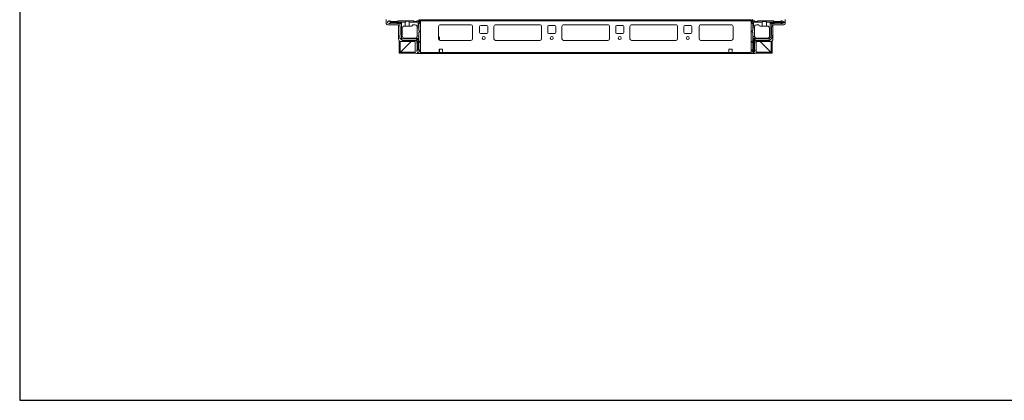
# Model space of a CAD drawing. Units: millimetres. Extents: x 6 to 11587, y 3 to 11629.
# Drawn here: x 6 to 1454, y 3 to 563 of the extents above; entities that cross this region are included whole.
import ezdxf

# ---------------------------------------------------------------- set-up
doc = ezdxf.new("R2010")
doc.units = ezdxf.units.MM

msp = doc.modelspace()

# ---------------------------------------------------------------- linework, layer by layer
at = {"color": 7, "linetype": 'Continuous', "lineweight": 15}
for p, q in [((544.974, 563.343), (544.974, 557.593)), ((548.93, 561.37), (546.802, 560.093)), ((546.802, 560.093), (546.802, 558.593)), ((546.802, 558.593), (549.302, 557.593)), ((546.974, 555.593), (562.974, 555.593)), ((549.302, 561.593), (548.93, 561.37)), ((551.802, 559.593), (548.93, 561.37)), ((550.302, 561.593), (549.302, 561.593)), ((549.302, 557.593), (549.377, 557.593)), ((549.377, 557.593), (551.802, 559.093)), ((549.377, 557.593), (550.802, 557.593)), ((550.302, 561.593), (551.302, 560.593)), ((551.302, 560.593), (561.302, 560.593)), ((560.302, 558.093), (551.302, 558.093)), ((572.802, 559.593), (551.802, 559.593)), ((551.802, 559.093), (551.802, 559.593)), ((551.802, 559.093), (567.302, 559.093)), ((563.802, 557.593), (560.802, 557.593)), ((561.302, 560.593), (562.302, 561.593)), ((562.302, 561.593), (584.802, 561.593)), ((562.974, 555.593), (562.974, 534.593)), ((564.802, 556.593), (567.302, 559.093)), ((564.802, 553.093), (564.802, 556.593)), ((565.302, 540.593), (565.302, 552.593)), ((567.302, 559.093), (567.302, 536.093)), ((568.302, 539.093), (568.302, 550.593)), ((572.802, 553.593), (571.302, 553.593)), ((572.802, 553.593), (572.802, 559.593)), ((578.802, 553.593), (572.802, 553.593)), ((578.802, 559.593), (578.802, 553.593)), ((591.802, 559.593), (578.802, 559.593)), ((578.802, 553.593), (581.802, 553.593)), ((587.302, 555.593), (583.802, 555.593)), ((584.802, 561.593), (585.802, 560.593)), ((585.802, 560.593), (589.302, 560.593)), ((589.302, 560.593), (590.302, 561.593)), ((590.13, 553.593), (591.802, 553.593)), ((590.302, 561.593), (592.302, 561.593)), ((590.302, 551.093), (590.302, 552.593)), ((592.802, 551.093), (590.302, 551.093)), ((590.302, 539.093), (590.302, 551.093)), ((593.362, 561.153), (591.802, 559.593)), ((591.802, 553.593), (591.802, 559.593)), ((592.802, 553.593), (591.802, 553.593)), ((595.224, 560.843), (592.724, 563.343)), ((593.802, 558.093), (592.802, 557.093)), ((592.802, 557.093), (592.802, 553.593)), ((592.802, 553.593), (592.802, 551.093)), ((592.802, 547.093), (592.802, 551.093)), ((593.802, 560.093), (593.802, 558.093)), ((595.224, 563.093), (595.224, 561.493)), ((1081.224, 563.093), (595.224, 563.093)), ((595.224, 561.493), (595.224, 514.693)), ((595.224, 561.493), (1081.224, 561.493)), ((595.224, 513.093), (595.224, 560.843)), ((621.724, 535.093), (621.724, 553.093)), ((624.224, 555.593), (669.224, 555.593)), ((671.724, 553.093), (671.724, 535.093)), ((682.224, 544.093), (682.224, 553.093)), ((683.724, 554.593), (692.724, 554.593)), ((694.224, 553.093), (694.224, 544.093)), ((703.224, 535.093), (703.224, 553.093)), ((705.724, 555.593), (770.724, 555.593)), ((773.224, 553.093), (773.224, 535.093)), ((782.224, 544.093), (782.224, 553.093)), ((783.724, 554.593), (792.724, 554.593)), ((794.224, 553.093), (794.224, 544.093)), ((803.224, 535.093), (803.224, 553.093)), ((805.724, 555.593), (870.724, 555.593)), ((873.224, 553.093), (873.224, 535.093)), ((882.224, 544.093), (882.224, 553.093)), ((883.724, 554.593), (892.724, 554.593)), ((894.224, 553.093), (894.224, 544.093)), ((903.224, 535.093), (903.224, 553.093)), ((905.724, 555.593), (970.724, 555.593)), ((973.224, 553.093), (973.224, 535.093)), ((982.224, 544.093), (982.224, 553.093)), ((983.724, 554.593), (992.724, 554.593)), ((994.224, 553.093), (994.224, 544.093)), ((1004.724, 553.093), (1004.724, 535.093)), ((1052.224, 555.593), (1007.224, 555.593)), ((1054.724, 535.093), (1054.724, 553.093)), ((1081.224, 560.843), (1083.724, 563.343)), ((1081.224, 561.493), (1081.224, 563.093)), ((1081.224, 514.693), (1081.224, 561.493)), ((1081.224, 513.093), (1081.224, 560.843)), ((1082.724, 560.032), (1082.724, 558.032)), ((1083.724, 557.032), (1082.724, 558.032)), ((1084.724, 559.532), (1083.163, 561.093)), ((1083.724, 557.032), (1083.724, 553.532)), ((1084.724, 553.532), (1083.724, 553.532)), ((1083.724, 553.532), (1083.724, 551.032)), ((1086.224, 551.032), (1083.724, 551.032)), ((1083.724, 551.032), (1083.724, 547.032)), ((1086.224, 561.532), (1084.224, 561.532)), ((1097.724, 559.532), (1084.724, 559.532)), ((1084.724, 559.532), (1084.724, 553.532)), ((1086.396, 553.532), (1084.724, 553.532)), ((1086.224, 561.532), (1087.224, 560.532)), ((1086.224, 552.532), (1086.224, 551.032)), ((1086.224, 539.032), (1086.224, 551.032)), ((1090.724, 560.532), (1087.224, 560.532)), ((1089.224, 555.532), (1092.724, 555.532)), ((1090.724, 560.532), (1091.724, 561.532)), ((1114.224, 561.532), (1091.724, 561.532)), ((1097.724, 553.532), (1094.724, 553.532)), ((1097.724, 553.532), (1097.724, 559.532)), ((1103.724, 553.532), (1097.724, 553.532)), ((1103.724, 559.532), (1103.724, 553.532)), ((1129.724, 559.532), (1103.724, 559.532)), ((1105.224, 553.532), (1103.724, 553.532)), ((1108.224, 550.532), (1108.224, 539.032)), ((1109.224, 559.032), (1129.724, 559.032)), ((1109.224, 537.032), (1109.224, 559.032)), ((1109.224, 559.032), (1111.724, 556.532)), ((1111.224, 540.532), (1111.224, 552.532)), ((1111.724, 553.032), (1111.724, 556.532)), ((1112.724, 557.532), (1115.724, 557.532)), ((1129.474, 555.593), (1113.474, 555.593)), ((1113.474, 555.593), (1113.474, 534.593)), ((1114.224, 561.532), (1115.224, 560.532)), ((1125.224, 560.532), (1115.224, 560.532)), ((1116.224, 558.032), (1125.224, 558.032)), ((1125.224, 560.532), (1126.224, 561.532)), ((1127.224, 557.532), (1125.724, 557.532)), ((1126.224, 561.532), (1127.224, 561.532)), ((1129.724, 560.032), (1127.224, 561.532)), ((1127.224, 557.532), (1129.724, 558.532)), ((1129.724, 560.032), (1129.724, 559.532)), ((1129.724, 559.032), (1129.724, 559.532)), ((1129.724, 559.032), (1129.724, 558.532)), ((1131.474, 563.343), (1131.474, 557.593)), ((564.802, 536.093), (564.802, 540.093)), ((565.534, 535.36), (564.802, 536.093)), ((567.302, 536.093), (565.534, 535.36)), ((567.302, 536.093), (568.302, 535.093)), ((571.302, 536.093), (591.802, 536.093)), ((590.26, 538.593), (592.802, 538.593)), ((591.802, 519.593), (591.802, 536.093)), ((591.802, 536.093), (592.802, 536.093)), ((593.802, 546.093), (592.802, 547.093)), ((592.802, 544.093), (593.802, 545.093)), ((592.802, 538.593), (592.802, 544.093)), ((592.802, 538.593), (592.802, 536.093)), ((592.802, 532.093), (592.802, 536.093)), ((593.802, 545.093), (593.802, 546.093)), ((621.724, 538.541), (622.517, 537.774)), ((622.974, 536.696), (622.974, 532.928)), ((692.724, 542.593), (683.724, 542.593)), ((792.724, 542.593), (783.724, 542.593)), ((892.724, 542.593), (883.724, 542.593)), ((992.724, 542.593), (983.724, 542.593)), ((1083.724, 547.032), (1082.724, 546.032)), ((1082.724, 546.032), (1082.724, 545.032)), ((1082.724, 545.032), (1083.724, 544.032)), ((1083.724, 544.032), (1083.724, 538.532)), ((1083.724, 538.532), (1086.266, 538.532)), ((1083.724, 538.532), (1083.724, 536.032)), ((1083.724, 536.032), (1083.724, 532.032)), ((1083.724, 536.032), (1084.724, 536.032)), ((1084.724, 536.032), (1084.724, 514.532)), ((1088.724, 536.032), (1084.724, 536.032)), ((1088.724, 536.032), (1088.724, 536.074)), ((1105.224, 536.032), (1089.224, 536.032)), ((1107.224, 535.032), (1109.224, 537.032)), ((1108.249, 532.557), (1111.699, 536.007)), ((1109.224, 537.032), (1111.699, 536.007)), ((1111.724, 536.032), (1111.699, 536.007)), ((1111.724, 536.032), (1111.724, 540.032)), ((563.974, 532.143), (563.974, 513.843)), ((565.474, 531.239), (565.474, 513.843)), ((565.484, 514.853), (581.724, 531.093)), ((565.534, 535.36), (567.569, 533.325)), ((581.724, 531.093), (565.984, 515.353)), ((566.474, 531.093), (587.474, 531.093)), ((567.569, 533.325), (568.302, 535.093)), ((568.302, 532.593), (567.569, 533.325)), ((568.302, 535.093), (591.302, 535.093)), ((568.302, 532.593), (588.802, 532.593)), ((587.474, 531.093), (587.474, 515.093)), ((588.802, 532.593), (591.302, 535.093)), ((589.802, 528.593), (589.802, 531.593)), ((590.302, 519.093), (590.302, 528.093)), ((591.302, 535.093), (591.302, 519.593)), ((592.802, 532.093), (593.802, 531.093)), ((593.802, 530.093), (592.802, 529.093)), ((592.802, 529.093), (592.802, 519.093)), ((593.802, 530.093), (593.802, 531.093)), ((669.447, 532.603), (624.001, 532.603)), ((669.224, 532.593), (624.224, 532.593)), ((770.947, 532.603), (705.501, 532.603)), ((770.724, 532.593), (705.724, 532.593)), ((870.947, 532.603), (805.501, 532.603)), ((870.724, 532.593), (805.724, 532.593)), ((970.947, 532.603), (905.501, 532.603)), ((970.724, 532.593), (905.724, 532.593)), ((1052.447, 532.603), (1007.001, 532.603)), ((1007.224, 532.593), (1052.224, 532.593)), ((1082.724, 531.032), (1083.724, 532.032)), ((1082.724, 531.032), (1082.724, 530.032)), ((1083.724, 529.032), (1082.724, 530.032)), ((1083.724, 529.032), (1083.724, 519.032)), ((1085.224, 535.032), (1107.224, 535.032)), ((1085.224, 514.532), (1085.224, 535.032)), ((1087.724, 532.532), (1085.224, 535.032)), ((1086.224, 528.032), (1086.224, 519.032)), ((1086.724, 531.532), (1086.724, 528.532)), ((1087.724, 532.532), (1108.224, 532.532)), ((1109.974, 531.093), (1088.974, 531.093)), ((1088.974, 531.093), (1088.974, 515.093)), ((1094.724, 531.093), (1110.964, 514.853)), ((1110.464, 515.353), (1094.724, 531.093)), ((1107.224, 535.032), (1108.249, 532.557)), ((1108.249, 532.557), (1108.224, 532.532)), ((1110.974, 513.843), (1110.974, 531.239)), ((1112.474, 513.843), (1112.474, 532.143)), ((563.974, 513.843), (565.474, 513.843)), ((565.478, 514.276), (565.484, 514.853)), ((565.974, 513.843), (565.974, 515.343)), ((565.974, 515.343), (587.474, 515.343)), ((587.913, 513.843), (565.974, 513.843)), ((589.474, 513.093), (595.224, 513.093)), ((591.302, 519.593), (589.802, 517.168)), ((589.802, 518.593), (589.802, 517.168)), ((589.802, 517.168), (589.802, 517.093)), ((589.802, 517.093), (590.802, 514.593)), ((590.802, 514.593), (592.302, 514.593)), ((591.802, 519.593), (591.302, 519.593)), ((593.579, 516.721), (591.802, 519.593)), ((592.302, 514.593), (593.579, 516.721)), ((592.802, 519.093), (593.802, 518.093)), ((593.579, 516.721), (593.802, 517.093)), ((593.802, 517.093), (593.802, 518.093)), ((622.724, 514.693), (595.224, 514.693)), ((595.224, 513.093), (1081.224, 513.093)), ((622.724, 519.693), (627.724, 519.693)), ((622.724, 514.693), (622.724, 519.693)), ((622.974, 519.343), (622.724, 519.343)), ((622.724, 518.343), (622.974, 518.343)), ((622.724, 517.343), (622.974, 517.343)), ((622.974, 515.093), (622.724, 515.093)), ((627.724, 514.693), (622.724, 514.693)), ((622.974, 519.693), (622.974, 519.343)), ((622.974, 519.343), (622.974, 518.343)), ((622.974, 518.343), (622.974, 517.343)), ((622.974, 517.343), (622.974, 515.093)), ((622.974, 515.093), (622.974, 514.693)), ((627.724, 519.693), (627.724, 514.693)), ((1048.724, 514.693), (627.724, 514.693)), ((1048.724, 519.693), (1048.724, 514.693)), ((1053.724, 519.693), (1048.724, 519.693)), ((1048.724, 514.693), (1053.724, 514.693)), ((1053.724, 514.693), (1053.724, 519.693)), ((1081.224, 514.693), (1053.724, 514.693)), ((1086.974, 513.093), (1081.224, 513.093)), ((1082.724, 518.032), (1083.724, 519.032)), ((1082.724, 517.032), (1082.724, 518.032)), ((1082.724, 517.032), (1084.224, 514.532)), ((1084.724, 514.532), (1084.224, 514.532)), ((1084.724, 514.532), (1085.224, 514.532)), ((1085.224, 514.532), (1085.724, 514.532)), ((1086.724, 517.032), (1085.724, 514.532)), ((1086.724, 517.032), (1086.724, 518.532)), ((1110.474, 513.843), (1088.535, 513.843)), ((1088.974, 515.343), (1110.474, 515.343)), ((1110.474, 513.843), (1110.474, 515.343)), ((1110.964, 514.853), (1110.97, 514.276)), ((1112.474, 513.843), (1110.974, 513.843))]:
    msp.add_line(p, q, dxfattribs=at)
at = {"color": 8, "linetype": 'Continuous', "lineweight": 15}
for p, q in [((601.224, 563.093), (601.224, 563.343)), ((623.524, 555.493), (669.924, 555.493)), ((705.024, 555.493), (771.424, 555.493)), ((805.024, 555.493), (871.424, 555.493)), ((905.024, 555.493), (971.424, 555.493)), ((1006.524, 555.493), (1052.924, 555.493)), ((1075.224, 563.093), (1075.224, 563.343)), ((565.484, 514.853), (565.484, 531.236)), ((1110.964, 531.236), (1110.964, 514.853)), ((565.984, 515.353), (587.474, 515.353)), ((1088.974, 515.353), (1110.464, 515.353))]:
    msp.add_line(p, q, dxfattribs=at)
msp.add_lwpolyline([(5.942, 2.723), (11587.245, 2.723), (11587.245, 10976.4), (5.942, 10976.4)], close=True)
at = {"color": 7, "linetype": 'Continuous', "lineweight": 15}
for centre in [(688.224, 536.093), (788.224, 536.093), (888.224, 536.093), (988.224, 536.093)]:
    msp.add_circle(centre, 2.125, dxfattribs=at)
for centre, radius, start, end in [((546.974, 557.593), 2, 180, 270), ((551.302, 557.593), 0.5, 90, 180), ((560.302, 557.593), 0.5, 0, 90), ((563.802, 556.593), 1, 0, 90), ((564.802, 552.593), 0.5, 0, 90), ((571.302, 550.593), 3, 90, 180), ((581.802, 555.593), 2, 270, 0), ((587.302, 552.593), 3, 19.471221, 90), ((587.301, 552.593), 3, 0.001504, 19.469861), ((592.302, 560.093), 1.5, 45, 90), ((592.302, 560.093), 1.5, 0, 45), ((624.224, 553.093), 2.5, 90, 180), ((669.224, 553.093), 2.5, 0, 90), ((683.724, 553.093), 1.5, 90, 180), ((692.724, 553.093), 1.5, 0, 90), ((705.724, 553.093), 2.5, 90, 180), ((770.724, 553.093), 2.5, 0, 90), ((783.724, 553.093), 1.5, 90, 180), ((792.724, 553.093), 1.5, 0, 90), ((805.724, 553.093), 2.5, 90, 180), ((870.724, 553.093), 2.5, 0, 90), ((883.724, 553.093), 1.5, 90, 180), ((892.724, 553.093), 1.5, 0, 90), ((905.724, 553.093), 2.5, 90, 180), ((970.724, 553.093), 2.5, 0, 90), ((983.724, 553.093), 1.5, 90, 180), ((992.724, 553.093), 1.5, 0, 90), ((1007.224, 553.093), 2.5, 90, 180), ((1052.224, 553.093), 2.5, 0, 90), ((1084.224, 560.032), 1.5, 135, 180), ((1084.224, 560.032), 1.5, 90, 135), ((1089.224, 552.532), 3, 160.530139, 179.998496), ((1089.224, 552.532), 3, 90, 160.528779), ((1094.724, 555.532), 2, 180, 270), ((1105.224, 550.532), 3, 0, 90), ((1111.724, 552.532), 0.5, 90, 180), ((1112.724, 556.532), 1, 90, 180), ((1116.224, 557.532), 0.5, 90, 180), ((1125.224, 557.532), 0.5, 0, 90), ((1129.474, 557.593), 2, 270, 0), ((564.802, 540.593), 0.5, 270, 0), ((571.302, 539.093), 3, 180, 270), ((587.295, 539.1), 3.007, 270.11651, 350.290913), ((587.302, 539.093), 3, 350.405932, 0), ((621.474, 536.696), 1.5, 0, 45.939191), ((683.724, 544.093), 1.5, 180, 270), ((692.724, 544.093), 1.5, 270, 0), ((783.724, 544.093), 1.5, 180, 270), ((792.724, 544.093), 1.5, 270, 0), ((883.724, 544.093), 1.5, 180, 270), ((892.724, 544.093), 1.5, 270, 0), ((983.724, 544.093), 1.5, 180, 270), ((992.724, 544.093), 1.5, 270, 0), ((1089.224, 539.032), 3, 180, 189.594068), ((1089.224, 539.032), 3, 189.594293, 260.405707), ((1089.224, 539.032), 3, 260.405932, 270), ((1105.224, 539.032), 3, 270, 0), ((1111.724, 540.532), 0.5, 180, 270), ((566.474, 534.593), 3.5, 180, 270), ((588.802, 531.593), 1, 0, 90), ((589.802, 528.093), 0.5, 0, 90), ((624.224, 535.093), 2.5, 180, 270), ((669.224, 535.093), 2.5, 270, 0), ((705.724, 535.093), 2.5, 180, 270), ((770.724, 535.093), 2.5, 270, 0), ((805.724, 535.093), 2.5, 180, 270), ((870.724, 535.093), 2.5, 270, 0), ((905.724, 535.093), 2.5, 180, 270), ((970.724, 535.093), 2.5, 270, 0), ((1007.224, 535.093), 2.5, 180, 270), ((1052.224, 535.093), 2.5, 270, 0), ((1086.724, 528.032), 0.5, 90, 180), ((1087.724, 531.532), 1, 90, 180), ((1109.974, 534.593), 3.5, 270, 0), ((565.968, 515.359), 0.0176, 291.403226, 338.767551), ((589.474, 515.093), 2, 180, 270), ((589.802, 519.093), 0.5, 270, 0), ((1086.724, 519.032), 0.5, 180, 270), ((1086.974, 515.093), 2, 270, 0), ((1110.48, 515.359), 0.0176, 201.232449, 248.596774)]:
    msp.add_arc(centre, radius, start, end, dxfattribs=at)
for centre in [(575.802, 559.593), (1100.724, 559.532)]:
    msp.add_ellipse(centre, major_axis=(3, 0), ratio=0.36397023, start_param=0, end_param=3.14159265, dxfattribs=at)

doc.saveas('drawing.dxf')
